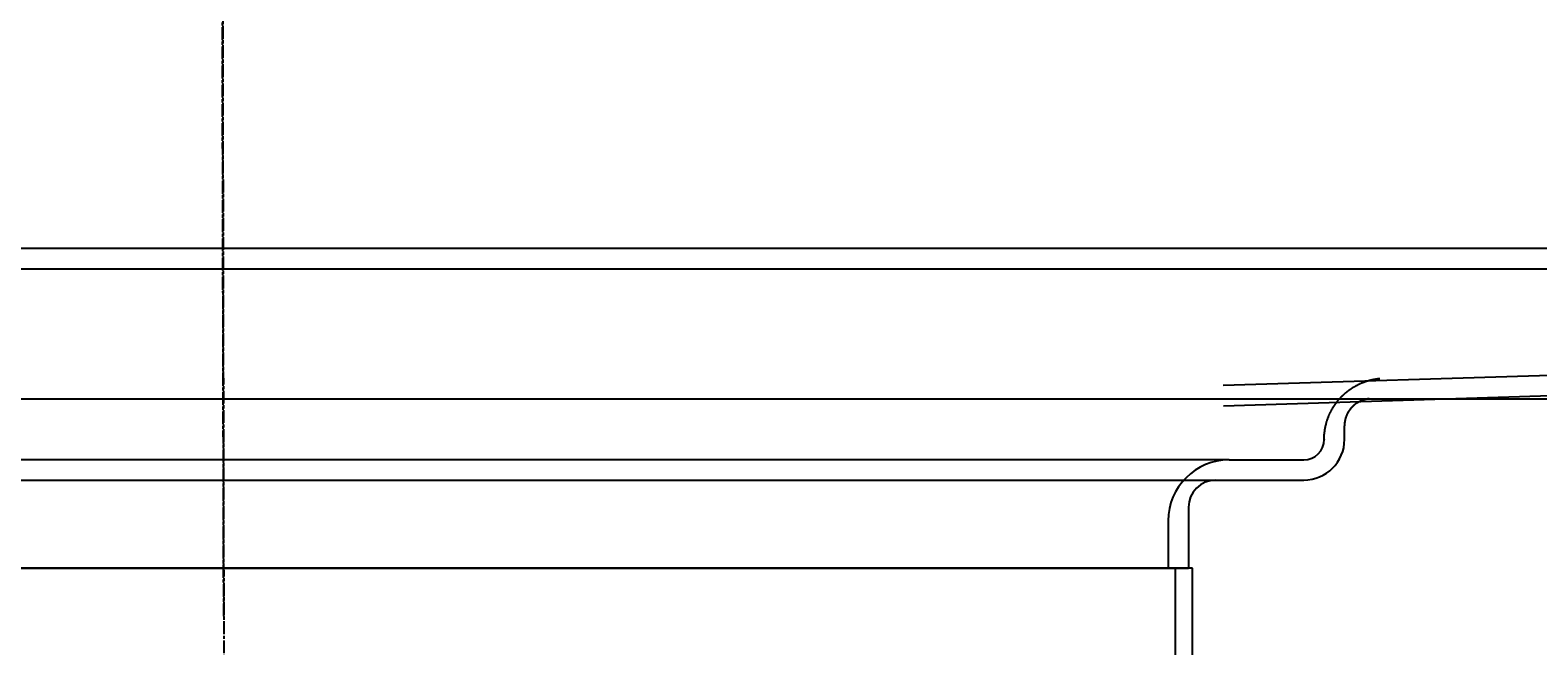
# Model space of a CAD drawing. Extents: x 300 to 1382, y 122 to 1289.
# Drawn here: x 838 to 950, y 1169 to 1214 of the extents above; entities that cross this region are included whole.
import ezdxf

# ---------------------------------------------------------------- set-up
doc = ezdxf.new("R2010")
doc.units = 0
doc.header["$LTSCALE"] = 4
for name, pattern in [('ACAD_ISO02W100', [15, 12, -3]), ('CENTER', [50.8, 31.75, -6.35, 6.35, -6.35]), ('CHAIN', [0.3543, 0.2362, -0.0295, 0.0591, -0.0295]), ('HIDDEN', [9.525, 6.35, -3.175])]:
    doc.linetypes.add(name, pattern=pattern)
for name, color, linetype in [('AM_0', 7, 'CONTINUOUS'), ('AM_3', 2, 'HIDDEN'), ('AM_5', 3, 'CONTINUOUS'), ('AM_7', 1, 'CENTER'), ('NEVIDITELNÁ', 2, 'ACAD_ISO02W100'), ('OBRYS', 7, 'CONTINUOUS')]:
    doc.layers.add(name, color=color, linetype=linetype)
doc.styles.get("Standard").update_dxf_attribs({"font": 'simplex.shx', "width": 0.75})
doc.dimstyles.get("Standard").update_dxf_attribs({"dimtxt": 0.18, "dimasz": 0.18, "dimexe": 0.18, "dimexo": 0.0625, "dimgap": 0.09, "dimtad": 0, "dimtih": 1, "dimtoh": 1, "dimzin": 0, "dimcen": 0.09, "dimazin": 3, "dimtfac": 1, "dimtofl": 0, "dimtmove": 0, "dimatfit": 3})

# ---------------------------------------------------------------- blocks, each defined once
blk = doc.blocks.new('A$C5BE21898')
at = {"layer": 'NEVIDITELNÁ'}
blk.add_line((70.05, -41.97), (70.05, 0), dxfattribs=at)
at = {"layer": 'OBRYS'}
for p, q in [((71.3, 0), (-71.3, 0)), ((71.3, -42), (71.3, 0))]:
    blk.add_line(p, q, dxfattribs=at)
blk = doc.blocks.new('*U115')
at = {"layer": 'AM_5', "color": 3, "width": 0.75}
blk.add_text('60', height=17.5, rotation=90, dxfattribs=at).set_placement((1369.17, 1209.11))
blk = doc.blocks.new('*D93')
at = {"layer": 'AM_5'}
for p, q in [((852.54, 1246.63), (1381.67, 1246.63)), ((1376.67, 1229.13), (1376.67, 1204.38)), ((937.14, 1186.88), (1381.67, 1186.88))]:
    blk.add_line(p, q, dxfattribs=at)
for points in [[(1373.75, 1229.13), (1379.59, 1229.13), (1376.67, 1246.63)], [(1373.75, 1204.38), (1379.59, 1204.38), (1376.67, 1186.88)]]:
    blk.add_solid(points, dxfattribs=at)
at = {"layer": 'AM_7'}
blk.add_blockref('*U115', (0, 0), dxfattribs=at)

msp = doc.modelspace()

# ---------------------------------------------------------------- linework, layer by layer
at = {"layer": 'AM_0'}
for p, q in [((1257.71, 1197.98, -1099.02), (448.71, 1197.98, -1099.02)), ((1252.21, 1197.98, -1099.02), (926.4, 1187.86, -1104.77)), ((448.71, 1196.48, -1099.02), (1257.71, 1196.48, -1099.02)), ((926.42, 1186.37, -1104.77), (1252.21, 1196.48, -1099.02)), ((768.51, 1186.88, -1104.48), (937.17, 1186.88, -1104.48)), ((933.84, 1183.9, -1104.48), (933.84, 1183.88, -1104.48)), ((935.34, 1183.88, -1104.48), (935.34, 1184.89, -1104.48)), ((926.84, 1182.38, -1104.48), (778.84, 1182.38, -1104.48)), ((926.84, 1182.38, -1104.48), (932.34, 1182.38, -1104.48)), ((779.84, 1180.88, -1104.48), (925.84, 1180.88, -1104.48)), ((925.84, 1180.88, -1104.48), (932.34, 1180.88, -1104.48)), ((923.84, 1178.88, -1104.48), (923.84, 1174.38, -1104.48)), ((922.34, 1177.88, -1104.48), (922.34, 1174.38, -1104.48)), ((783.34, 1174.38, -1104.48), (922.34, 1174.38, -1104.48)), ((922.34, 1174.38, -1104.48), (923.84, 1174.38, -1104.48))]:
    msp.add_line(p, q, dxfattribs=at)
for points in [[(933.84, 1183.9, -1104.48), (933.84, 1183.92, -1104.48), (933.84, 1183.94, -1104.48), (933.84, 1183.96, -1104.48), (933.84, 1183.98, -1104.48), (933.84, 1184, -1104.48), (933.84, 1184.02, -1104.48), (933.84, 1184.04, -1104.48), (933.84, 1184.06, -1104.48), (933.84, 1184.09, -1104.48), (933.84, 1184.11, -1104.48), (933.84, 1184.13, -1104.48), (933.85, 1184.15, -1104.48), (933.85, 1184.17, -1104.48), (933.85, 1184.19, -1104.48), (933.85, 1184.21, -1104.48), (933.85, 1184.23, -1104.48), (933.85, 1184.25, -1104.48), (933.85, 1184.27, -1104.48), (933.86, 1184.29, -1104.48), (933.86, 1184.32, -1104.48), (933.86, 1184.34, -1104.48), (933.86, 1184.36, -1104.48), (933.86, 1184.38, -1104.48), (933.87, 1184.4, -1104.48), (933.87, 1184.42, -1104.48), (933.87, 1184.44, -1104.48), (933.88, 1184.46, -1104.48), (933.88, 1184.48, -1104.48), (933.88, 1184.5, -1104.48), (933.88, 1184.52, -1104.48), (933.89, 1184.54, -1104.48), (933.89, 1184.56, -1104.48), (933.89, 1184.58, -1104.48), (933.9, 1184.61, -1104.48), (933.9, 1184.63, -1104.48), (933.9, 1184.65, -1104.48), (933.91, 1184.67, -1104.48), (933.91, 1184.69, -1104.48), (933.91, 1184.71, -1104.48), (933.92, 1184.73, -1104.48), (933.92, 1184.75, -1104.48), (933.92, 1184.77, -1104.48), (933.93, 1184.79, -1104.48), (933.93, 1184.81, -1104.48), (933.94, 1184.83, -1104.48), (933.94, 1184.85, -1104.48), (933.95, 1184.87, -1104.48), (933.95, 1184.89, -1104.48), (933.96, 1184.91, -1104.48), (933.96, 1184.93, -1104.48), (933.97, 1184.95, -1104.48), (933.97, 1184.97, -1104.48), (933.98, 1184.99, -1104.48), (933.98, 1185.01, -1104.48), (933.99, 1185.03, -1104.48), (933.99, 1185.05, -1104.48), (934, 1185.08, -1104.48), (934, 1185.1, -1104.48), (934.01, 1185.12, -1104.48), (934.01, 1185.14, -1104.48), (934.02, 1185.16, -1104.48), (934.02, 1185.18, -1104.48), (934.03, 1185.2, -1104.48), (934.04, 1185.22, -1104.48), (934.04, 1185.24, -1104.48), (934.05, 1185.26, -1104.48), (934.06, 1185.28, -1104.48), (934.06, 1185.3, -1104.48), (934.07, 1185.32, -1104.48), (934.07, 1185.34, -1104.48), (934.08, 1185.36, -1104.48), (934.09, 1185.37, -1104.48), (934.1, 1185.39, -1104.48), (934.1, 1185.41, -1104.48), (934.11, 1185.43, -1104.48), (934.12, 1185.45, -1104.48), (934.12, 1185.47, -1104.48), (934.13, 1185.49, -1104.48), (934.14, 1185.51, -1104.48), (934.15, 1185.53, -1104.48), (934.15, 1185.55, -1104.48), (934.16, 1185.57, -1104.48), (934.17, 1185.59, -1104.48), (934.18, 1185.61, -1104.48), (934.19, 1185.63, -1104.48), (934.19, 1185.65, -1104.48), (934.2, 1185.67, -1104.48), (934.21, 1185.69, -1104.48), (934.22, 1185.71, -1104.48), (934.23, 1185.73, -1104.48), (934.24, 1185.75, -1104.48), (934.24, 1185.76, -1104.48), (934.25, 1185.78, -1104.48), (934.26, 1185.8, -1104.48), (934.27, 1185.82, -1104.48), (934.28, 1185.84, -1104.48), (934.29, 1185.86, -1104.48), (934.3, 1185.88, -1104.48), (934.31, 1185.9, -1104.48), (934.32, 1185.92, -1104.48), (934.33, 1185.93, -1104.48), (934.34, 1185.95, -1104.48), (934.35, 1185.97, -1104.48), (934.36, 1185.99, -1104.48), (934.37, 1186.01, -1104.48), (934.38, 1186.03, -1104.48), (934.38, 1186.05, -1104.48), (934.39, 1186.06, -1104.48), (934.4, 1186.08, -1104.48), (934.41, 1186.1, -1104.48), (934.42, 1186.12, -1104.48), (934.44, 1186.14, -1104.48), (934.45, 1186.15, -1104.48), (934.46, 1186.17, -1104.48), (934.47, 1186.19, -1104.48), (934.48, 1186.21, -1104.48), (934.49, 1186.23, -1104.48), (934.5, 1186.24, -1104.48), (934.51, 1186.26, -1104.48), (934.52, 1186.28, -1104.48), (934.53, 1186.3, -1104.48), (934.54, 1186.32, -1104.48), (934.55, 1186.33, -1104.48), (934.57, 1186.35, -1104.48), (934.58, 1186.37, -1104.48), (934.59, 1186.39, -1104.48), (934.6, 1186.4, -1104.48), (934.61, 1186.42, -1104.48), (934.62, 1186.44, -1104.48), (934.64, 1186.45, -1104.48), (934.65, 1186.47, -1104.48), (934.66, 1186.49, -1104.48), (934.67, 1186.51, -1104.48), (934.68, 1186.52, -1104.48), (934.7, 1186.54, -1104.48), (934.71, 1186.56, -1104.48), (934.72, 1186.57, -1104.48), (934.73, 1186.59, -1104.48), (934.75, 1186.61, -1104.48), (934.76, 1186.62, -1104.48), (934.77, 1186.64, -1104.48), (934.78, 1186.66, -1104.48), (934.8, 1186.67, -1104.48), (934.81, 1186.69, -1104.48), (934.82, 1186.71, -1104.48), (934.84, 1186.72, -1104.48), (934.85, 1186.74, -1104.48), (934.86, 1186.76, -1104.48), (934.88, 1186.77, -1104.48), (934.89, 1186.79, -1104.48), (934.9, 1186.8, -1104.48), (934.92, 1186.82, -1104.48), (934.93, 1186.84, -1104.48), (934.94, 1186.85, -1104.48), (934.96, 1186.87, -1104.48), (934.97, 1186.88, -1104.48), (934.98, 1186.9, -1104.48), (935, 1186.91, -1104.48), (935.01, 1186.93, -1104.48), (935.03, 1186.94, -1104.48), (935.04, 1186.96, -1104.48), (935.06, 1186.98, -1104.48), (935.07, 1186.99, -1104.48), (935.09, 1187.01, -1104.48), (935.1, 1187.02, -1104.48), (935.11, 1187.04, -1104.48), (935.13, 1187.05, -1104.48), (935.14, 1187.07, -1104.48), (935.16, 1187.08, -1104.48), (935.17, 1187.1, -1104.48), (935.19, 1187.11, -1104.48), (935.2, 1187.13, -1104.48), (935.22, 1187.14, -1104.48), (935.23, 1187.15, -1104.48), (935.25, 1187.17, -1104.48), (935.26, 1187.18, -1104.48), (935.28, 1187.2, -1104.48), (935.29, 1187.21, -1104.48), (935.31, 1187.23, -1104.48), (935.33, 1187.24, -1104.48), (935.34, 1187.25, -1104.48), (935.36, 1187.27, -1104.48), (935.37, 1187.28, -1104.48), (935.39, 1187.3, -1104.48), (935.4, 1187.31, -1104.48), (935.42, 1187.32, -1104.48), (935.44, 1187.34, -1104.48), (935.45, 1187.35, -1104.48), (935.47, 1187.36, -1104.48), (935.48, 1187.38, -1104.48), (935.5, 1187.39, -1104.48), (935.52, 1187.4, -1104.48), (935.53, 1187.42, -1104.48), (935.55, 1187.43, -1104.48), (935.57, 1187.44, -1104.48), (935.58, 1187.45, -1104.48), (935.6, 1187.47, -1104.48), (935.61, 1187.48, -1104.48), (935.63, 1187.49, -1104.48), (935.65, 1187.51, -1104.48), (935.67, 1187.52, -1104.48), (935.68, 1187.53, -1104.48), (935.7, 1187.54, -1104.48), (935.72, 1187.55, -1104.48), (935.73, 1187.57, -1104.48), (935.75, 1187.58, -1104.48), (935.77, 1187.59, -1104.48), (935.78, 1187.6, -1104.48), (935.8, 1187.61, -1104.48), (935.82, 1187.63, -1104.48), (935.84, 1187.64, -1104.48), (935.85, 1187.65, -1104.48), (935.87, 1187.66, -1104.48), (935.89, 1187.67, -1104.48), (935.91, 1187.68, -1104.48), (935.92, 1187.7, -1104.48), (935.94, 1187.71, -1104.48), (935.96, 1187.72, -1104.48), (935.98, 1187.73, -1104.48), (935.99, 1187.74, -1104.48), (936.01, 1187.75, -1104.48), (936.03, 1187.76, -1104.48), (936.05, 1187.77, -1104.48), (936.07, 1187.78, -1104.48), (936.09, 1187.79, -1104.48), (936.1, 1187.8, -1104.48), (936.12, 1187.81, -1104.48), (936.14, 1187.82, -1104.48), (936.16, 1187.83, -1104.48), (936.18, 1187.84, -1104.48), (936.2, 1187.85, -1104.48), (936.21, 1187.86, -1104.48), (936.23, 1187.87, -1104.48), (936.25, 1187.88, -1104.48), (936.27, 1187.89, -1104.48), (936.29, 1187.9, -1104.48), (936.31, 1187.91, -1104.48), (936.33, 1187.92, -1104.48), (936.34, 1187.93, -1104.48), (936.36, 1187.94, -1104.48), (936.38, 1187.95, -1104.48), (936.4, 1187.96, -1104.48), (936.42, 1187.97, -1104.48), (936.44, 1187.98, -1104.48), (936.46, 1187.99, -1104.48), (936.48, 1188, -1104.48), (936.5, 1188, -1104.48), (936.51, 1188.01, -1104.48), (936.53, 1188.02, -1104.48), (936.55, 1188.03, -1104.48), (936.57, 1188.04, -1104.48), (936.59, 1188.05, -1104.48), (936.61, 1188.05, -1104.48), (936.63, 1188.06, -1104.48), (936.65, 1188.07, -1104.48), (936.67, 1188.08, -1104.48), (936.69, 1188.09, -1104.48), (936.71, 1188.09, -1104.48), (936.73, 1188.1, -1104.48), (936.75, 1188.11, -1104.48), (936.77, 1188.12, -1104.48), (936.79, 1188.12, -1104.48), (936.81, 1188.13, -1104.48), (936.83, 1188.14, -1104.48), (936.85, 1188.14, -1104.48), (936.87, 1188.15, -1104.48), (936.88, 1188.16, -1104.48), (936.9, 1188.16, -1104.48), (936.92, 1188.17, -1104.48), (936.94, 1188.18, -1104.48), (936.96, 1188.18, -1104.48), (936.98, 1188.19, -1104.48), (937, 1188.2, -1104.48), (937.02, 1188.2, -1104.48), (937.04, 1188.21, -1104.48), (937.06, 1188.21, -1104.48), (937.08, 1188.22, -1104.48), (937.1, 1188.23, -1104.48), (937.12, 1188.23, -1104.48), (937.14, 1188.24, -1104.48), (937.16, 1188.24, -1104.48), (937.18, 1188.25, -1104.48), (937.2, 1188.25, -1104.48), (937.23, 1188.26, -1104.48), (937.25, 1188.26, -1104.48), (937.27, 1188.27, -1104.48), (937.29, 1188.27, -1104.48), (937.31, 1188.28, -1104.48), (937.33, 1188.28, -1104.48), (937.35, 1188.29, -1104.48), (937.37, 1188.29, -1104.48), (937.39, 1188.3, -1104.48), (937.41, 1188.3, -1104.48), (937.43, 1188.31, -1104.48), (937.45, 1188.31, -1104.48), (937.47, 1188.31, -1104.48), (937.49, 1188.32, -1104.48), (937.51, 1188.32, -1104.48), (937.53, 1188.33, -1104.48), (937.55, 1188.33, -1104.48), (937.57, 1188.33, -1104.48), (937.59, 1188.34, -1104.48), (937.62, 1188.34, -1104.48), (937.63, 1188.34, -1104.48), (937.66, 1188.35, -1104.48), (937.68, 1188.35, -1104.48), (937.7, 1188.35, -1104.48), (937.72, 1188.36, -1104.48), (937.74, 1188.36, -1104.48), (937.76, 1188.36, -1104.48), (937.78, 1188.36, -1104.48), (937.8, 1188.37, -1104.48), (937.82, 1188.37, -1104.48), (937.84, 1188.37, -1104.48), (937.86, 1188.37, -1104.48), (937.88, 1188.38, -1104.48), (937.91, 1188.38, -1104.48), (937.93, 1188.38, -1104.48), (937.95, 1188.38, -1104.48)], [(937.16, 1186.88, -1104.48), (937.16, 1186.88, -1104.48), (937.15, 1186.88, -1104.48), (937.14, 1186.88, -1104.48), (937.13, 1186.88, -1104.48), (937.12, 1186.88, -1104.48), (937.11, 1186.88, -1104.48), (937.1, 1186.87, -1104.48), (937.09, 1186.87, -1104.48), (937.08, 1186.87, -1104.48), (937.07, 1186.87, -1104.48), (937.06, 1186.87, -1104.48), (937.05, 1186.87, -1104.48), (937.04, 1186.87, -1104.48), (937.04, 1186.87, -1104.48), (937.03, 1186.86, -1104.48), (937.02, 1186.86, -1104.48), (937.01, 1186.86, -1104.48), (937, 1186.86, -1104.48), (936.99, 1186.86, -1104.48), (936.98, 1186.86, -1104.48), (936.97, 1186.86, -1104.48), (936.96, 1186.85, -1104.48), (936.95, 1186.85, -1104.48), (936.94, 1186.85, -1104.48), (936.93, 1186.85, -1104.48), (936.93, 1186.85, -1104.48), (936.92, 1186.84, -1104.48), (936.91, 1186.84, -1104.48), (936.9, 1186.84, -1104.48), (936.89, 1186.84, -1104.48), (936.88, 1186.84, -1104.48), (936.87, 1186.83, -1104.48), (936.86, 1186.83, -1104.48), (936.85, 1186.83, -1104.48), (936.85, 1186.83, -1104.48), (936.84, 1186.82, -1104.48), (936.83, 1186.82, -1104.48), (936.82, 1186.82, -1104.48), (936.81, 1186.82, -1104.48), (936.8, 1186.81, -1104.48), (936.79, 1186.81, -1104.48), (936.78, 1186.81, -1104.48), (936.77, 1186.81, -1104.48), (936.76, 1186.8, -1104.48), (936.75, 1186.8, -1104.48), (936.75, 1186.8, -1104.48), (936.74, 1186.8, -1104.48), (936.73, 1186.79, -1104.48), (936.72, 1186.79, -1104.48), (936.71, 1186.79, -1104.48), (936.7, 1186.78, -1104.48), (936.69, 1186.78, -1104.48), (936.68, 1186.78, -1104.48), (936.68, 1186.78, -1104.48), (936.67, 1186.77, -1104.48), (936.66, 1186.77, -1104.48), (936.65, 1186.77, -1104.48), (936.64, 1186.76, -1104.48), (936.63, 1186.76, -1104.48), (936.62, 1186.76, -1104.48), (936.62, 1186.75, -1104.48), (936.61, 1186.75, -1104.48), (936.6, 1186.75, -1104.48), (936.59, 1186.74, -1104.48), (936.58, 1186.74, -1104.48), (936.57, 1186.74, -1104.48), (936.56, 1186.73, -1104.48), (936.55, 1186.73, -1104.48), (936.55, 1186.72, -1104.48), (936.54, 1186.72, -1104.48), (936.53, 1186.72, -1104.48), (936.52, 1186.71, -1104.48), (936.51, 1186.71, -1104.48), (936.5, 1186.71, -1104.48), (936.5, 1186.7, -1104.48), (936.49, 1186.7, -1104.48), (936.48, 1186.69, -1104.48), (936.47, 1186.69, -1104.48), (936.46, 1186.69, -1104.48), (936.45, 1186.68, -1104.48), (936.45, 1186.68, -1104.48), (936.44, 1186.67, -1104.48), (936.43, 1186.67, -1104.48), (936.42, 1186.66, -1104.48), (936.41, 1186.66, -1104.48), (936.4, 1186.66, -1104.48), (936.39, 1186.65, -1104.48), (936.39, 1186.65, -1104.48), (936.38, 1186.64, -1104.48), (936.37, 1186.64, -1104.48), (936.36, 1186.63, -1104.48), (936.35, 1186.63, -1104.48), (936.35, 1186.62, -1104.48), (936.34, 1186.62, -1104.48), (936.33, 1186.62, -1104.48), (936.32, 1186.61, -1104.48), (936.31, 1186.61, -1104.48), (936.31, 1186.6, -1104.48), (936.3, 1186.6, -1104.48), (936.29, 1186.59, -1104.48), (936.28, 1186.59, -1104.48), (936.27, 1186.58, -1104.48), (936.27, 1186.58, -1104.48), (936.26, 1186.57, -1104.48), (936.25, 1186.57, -1104.48), (936.24, 1186.56, -1104.48), (936.24, 1186.56, -1104.48), (936.23, 1186.55, -1104.48), (936.22, 1186.55, -1104.48), (936.21, 1186.54, -1104.48), (936.2, 1186.54, -1104.48), (936.2, 1186.53, -1104.48), (936.19, 1186.53, -1104.48), (936.18, 1186.52, -1104.48), (936.17, 1186.51, -1104.48), (936.17, 1186.51, -1104.48), (936.16, 1186.5, -1104.48), (936.15, 1186.5, -1104.48), (936.14, 1186.49, -1104.48), (936.14, 1186.49, -1104.48), (936.13, 1186.48, -1104.48), (936.12, 1186.48, -1104.48), (936.11, 1186.47, -1104.48), (936.11, 1186.46, -1104.48), (936.1, 1186.46, -1104.48), (936.09, 1186.45, -1104.48), (936.09, 1186.45, -1104.48), (936.08, 1186.44, -1104.48), (936.07, 1186.44, -1104.48), (936.06, 1186.43, -1104.48), (936.06, 1186.42, -1104.48), (936.05, 1186.42, -1104.48), (936.04, 1186.41, -1104.48), (936.03, 1186.41, -1104.48), (936.03, 1186.4, -1104.48), (936.02, 1186.39, -1104.48), (936.01, 1186.39, -1104.48), (936.01, 1186.38, -1104.48), (936, 1186.37, -1104.48), (935.99, 1186.37, -1104.48), (935.99, 1186.36, -1104.48), (935.98, 1186.36, -1104.48), (935.97, 1186.35, -1104.48), (935.97, 1186.34, -1104.48), (935.96, 1186.34, -1104.48), (935.95, 1186.33, -1104.48), (935.95, 1186.32, -1104.48), (935.94, 1186.32, -1104.48), (935.93, 1186.31, -1104.48), (935.93, 1186.3, -1104.48), (935.92, 1186.3, -1104.48), (935.91, 1186.29, -1104.48), (935.91, 1186.28, -1104.48), (935.9, 1186.28, -1104.48), (935.89, 1186.27, -1104.48), (935.89, 1186.26, -1104.48), (935.88, 1186.26, -1104.48), (935.88, 1186.25, -1104.48), (935.87, 1186.24, -1104.48), (935.86, 1186.24, -1104.48), (935.86, 1186.23, -1104.48), (935.85, 1186.22, -1104.48), (935.84, 1186.22, -1104.48), (935.84, 1186.21, -1104.48), (935.83, 1186.2, -1104.48), (935.82, 1186.19, -1104.48), (935.82, 1186.19, -1104.48), (935.81, 1186.18, -1104.48), (935.81, 1186.17, -1104.48), (935.8, 1186.17, -1104.48), (935.79, 1186.16, -1104.48), (935.79, 1186.15, -1104.48), (935.78, 1186.14, -1104.48), (935.78, 1186.14, -1104.48), (935.77, 1186.13, -1104.48), (935.77, 1186.12, -1104.48), (935.76, 1186.12, -1104.48), (935.75, 1186.11, -1104.48), (935.75, 1186.1, -1104.48), (935.74, 1186.09, -1104.48), (935.74, 1186.09, -1104.48), (935.73, 1186.08, -1104.48), (935.73, 1186.07, -1104.48), (935.72, 1186.06, -1104.48), (935.72, 1186.06, -1104.48), (935.71, 1186.05, -1104.48), (935.71, 1186.04, -1104.48), (935.7, 1186.03, -1104.48), (935.69, 1186.03, -1104.48), (935.69, 1186.02, -1104.48), (935.68, 1186.01, -1104.48), (935.68, 1186, -1104.48), (935.67, 1185.99, -1104.48), (935.67, 1185.99, -1104.48), (935.66, 1185.98, -1104.48), (935.66, 1185.97, -1104.48), (935.65, 1185.96, -1104.48), (935.65, 1185.96, -1104.48), (935.64, 1185.95, -1104.48), (935.64, 1185.94, -1104.48), (935.63, 1185.93, -1104.48), (935.63, 1185.92, -1104.48), (935.62, 1185.92, -1104.48), (935.62, 1185.91, -1104.48), (935.61, 1185.9, -1104.48), (935.61, 1185.89, -1104.48), (935.6, 1185.88, -1104.48), (935.6, 1185.88, -1104.48), (935.6, 1185.87, -1104.48), (935.59, 1185.86, -1104.48), (935.59, 1185.85, -1104.48), (935.58, 1185.84, -1104.48), (935.58, 1185.84, -1104.48), (935.57, 1185.83, -1104.48), (935.57, 1185.82, -1104.48), (935.57, 1185.81, -1104.48), (935.56, 1185.8, -1104.48), (935.56, 1185.79, -1104.48), (935.55, 1185.79, -1104.48), (935.55, 1185.78, -1104.48), (935.54, 1185.77, -1104.48), (935.54, 1185.76, -1104.48), (935.54, 1185.75, -1104.48), (935.53, 1185.74, -1104.48), (935.53, 1185.74, -1104.48), (935.52, 1185.73, -1104.48), (935.52, 1185.72, -1104.48), (935.52, 1185.71, -1104.48), (935.51, 1185.7, -1104.48), (935.51, 1185.69, -1104.48), (935.5, 1185.68, -1104.48), (935.5, 1185.68, -1104.48), (935.5, 1185.67, -1104.48), (935.49, 1185.66, -1104.48), (935.49, 1185.65, -1104.48), (935.49, 1185.64, -1104.48), (935.48, 1185.63, -1104.48), (935.48, 1185.62, -1104.48), (935.48, 1185.62, -1104.48), (935.47, 1185.61, -1104.48), (935.47, 1185.6, -1104.48), (935.47, 1185.59, -1104.48), (935.46, 1185.58, -1104.48), (935.46, 1185.57, -1104.48), (935.46, 1185.56, -1104.48), (935.45, 1185.55, -1104.48), (935.45, 1185.55, -1104.48), (935.45, 1185.54, -1104.48), (935.44, 1185.53, -1104.48), (935.44, 1185.52, -1104.48), (935.44, 1185.51, -1104.48), (935.44, 1185.5, -1104.48), (935.43, 1185.49, -1104.48), (935.43, 1185.48, -1104.48), (935.43, 1185.47, -1104.48), (935.42, 1185.47, -1104.48), (935.42, 1185.46, -1104.48), (935.42, 1185.45, -1104.48), (935.42, 1185.44, -1104.48), (935.41, 1185.43, -1104.48), (935.41, 1185.42, -1104.48), (935.41, 1185.41, -1104.48), (935.41, 1185.4, -1104.48), (935.4, 1185.39, -1104.48), (935.4, 1185.39, -1104.48), (935.4, 1185.38, -1104.48), (935.4, 1185.37, -1104.48), (935.39, 1185.36, -1104.48), (935.39, 1185.35, -1104.48), (935.39, 1185.34, -1104.48), (935.39, 1185.33, -1104.48), (935.39, 1185.32, -1104.48), (935.38, 1185.31, -1104.48), (935.38, 1185.3, -1104.48), (935.38, 1185.29, -1104.48), (935.38, 1185.29, -1104.48), (935.38, 1185.28, -1104.48), (935.38, 1185.27, -1104.48), (935.37, 1185.26, -1104.48), (935.37, 1185.25, -1104.48), (935.37, 1185.24, -1104.48), (935.37, 1185.23, -1104.48), (935.37, 1185.22, -1104.48), (935.37, 1185.21, -1104.48), (935.36, 1185.2, -1104.48), (935.36, 1185.19, -1104.48), (935.36, 1185.18, -1104.48), (935.36, 1185.18, -1104.48), (935.36, 1185.17, -1104.48), (935.36, 1185.16, -1104.48), (935.36, 1185.15, -1104.48), (935.36, 1185.14, -1104.48), (935.35, 1185.13, -1104.48), (935.35, 1185.12, -1104.48), (935.35, 1185.11, -1104.48), (935.35, 1185.1, -1104.48), (935.35, 1185.09, -1104.48), (935.35, 1185.08, -1104.48), (935.35, 1185.07, -1104.48), (935.35, 1185.06, -1104.48), (935.35, 1185.06, -1104.48), (935.35, 1185.05, -1104.48), (935.35, 1185.04, -1104.48), (935.34, 1185.03, -1104.48), (935.34, 1185.02, -1104.48), (935.34, 1185.01, -1104.48), (935.34, 1185, -1104.48), (935.34, 1184.99, -1104.48), (935.34, 1184.98, -1104.48), (935.34, 1184.97, -1104.48), (935.34, 1184.96, -1104.48), (935.34, 1184.95, -1104.48), (935.34, 1184.94, -1104.48), (935.34, 1184.93, -1104.48), (935.34, 1184.93, -1104.48), (935.34, 1184.92, -1104.48), (935.34, 1184.91, -1104.48), (935.34, 1184.9, -1104.48), (935.34, 1184.89, -1104.48)]]:
    msp.add_polyline3d(points, dxfattribs=at)
for centre, radius, start, end in [((932.34, 1183.88, -1104.48), 1.5, 270, 0), ((932.34, 1183.88, -1104.48), 3, 270, 0), ((926.84, 1177.88, -1104.48), 4.5, 90, 180), ((925.84, 1178.88, -1104.48), 2, 90, 180)]:
    msp.add_arc(centre, radius, start, end, dxfattribs=at)
at = {"layer": 'AM_7', "linetype": 'CHAIN'}
for p, q in [((852.71, 1170.84, -1104.77), (852.44, 1288.64, -1099.04)), ((852.85, 1104.33, -1107.3), (852.57, 1266.93, -1101.57))]:
    msp.add_line(p, q, dxfattribs=at)

# ---------------------------------------------------------------- block references
at = {"layer": 'AM_3'}
msp.add_blockref('A$C5BE21898', (852.84, 1174.38, -1104.48), dxfattribs=at)

# ---------------------------------------------------------------- dimensions: what is measured, and where the dimension line sits
at = {"layer": 'AM_5'}
dim = msp.add_linear_dim(base=(1376.67, 1186.88, -1099.04), p1=(852.54, 1246.63, -1099.04), p2=(937.14, 1186.88, -1104.48), angle=90, text='{\\Fsimplex|c238;60}', dimstyle='Standard', override={"dimdec": 0, "dimtp": 0, "dimtm": 0, "dimtfac": 1}, dxfattribs=at)
dim.commit()
dim.dimension.update_dxf_attribs({"geometry": '*D93', "text_midpoint": (1376.67, 1219.73, -1099.04), "dimtype": 128})

doc.saveas('drawing.dxf')
